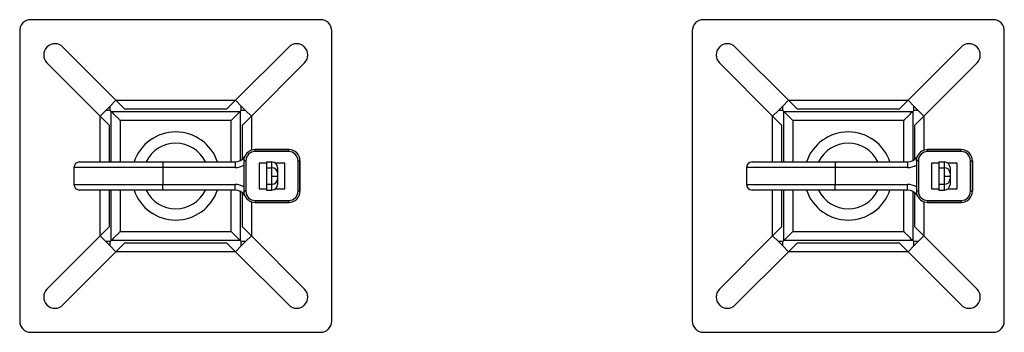
# Model space of a CAD drawing. Units: millimetres. Extents: x 0 to 297, y 0 to 210.
# Drawn here: x 59 to 63, y 39 to 41 of the extents above; entities that cross this region are included whole.
import ezdxf

# ---------------------------------------------------------------- set-up
doc = ezdxf.new("R2010")
doc.units = ezdxf.units.MM

# ---------------------------------------------------------------- blocks, each defined once
blk = doc.blocks.new('SUPERIOR')
for p, q in [((59.8779, 40.8652), (58.5854, 40.8652)), ((62.8779, 40.8652), (61.5854, 40.8652)), ((58.5354, 40.8152), (58.5354, 39.5227)), ((59.9279, 39.5227), (59.9279, 40.8152)), ((61.5354, 40.8152), (61.5354, 39.5227)), ((62.9279, 39.5227), (62.9279, 40.8152)), ((58.9648, 40.5064), (58.7278, 40.7434)), ((59.4984, 40.5064), (59.7354, 40.7434)), ((61.9648, 40.5064), (61.7278, 40.7434)), ((62.4984, 40.5064), (62.7354, 40.7434)), ((58.8941, 40.4357), (58.6571, 40.6727)), ((59.5691, 40.4357), (59.8061, 40.6727)), ((61.8941, 40.4357), (61.6571, 40.6727)), ((62.5691, 40.4357), (62.8061, 40.6727)), ((58.9391, 40.4807), (58.9648, 40.5064)), ((59.0048, 40.4664), (58.9648, 40.5064)), ((58.9648, 40.5064), (59.4984, 40.5064)), ((59.4984, 40.5064), (59.4584, 40.4664)), ((59.4984, 40.5064), (59.5241, 40.4807)), ((61.9391, 40.4807), (61.9648, 40.5064)), ((62.0048, 40.4664), (61.9648, 40.5064)), ((61.9648, 40.5064), (62.4984, 40.5064)), ((62.4984, 40.5064), (62.4584, 40.4664)), ((62.4984, 40.5064), (62.5241, 40.4807)), ((58.8941, 40.4357), (58.9198, 40.4614)), ((58.9391, 40.4807), (58.9198, 40.4614)), ((58.9391, 40.4614), (58.9198, 40.4614)), ((58.9391, 40.4614), (58.9391, 40.4807)), ((58.9391, 40.4614), (58.9441, 40.4564)), ((58.9441, 40.4564), (59.5191, 40.4564)), ((58.9441, 40.2314), (58.9441, 40.4564)), ((59.4584, 40.4664), (59.0048, 40.4664)), ((59.5191, 40.4564), (59.5241, 40.4614)), ((59.5191, 40.4564), (59.5191, 40.2368)), ((59.5241, 40.4614), (59.5241, 40.4807)), ((59.5434, 40.4614), (59.5241, 40.4807)), ((59.5434, 40.4614), (59.5241, 40.4614)), ((59.5434, 40.4614), (59.5691, 40.4357)), ((61.8941, 40.4357), (61.9198, 40.4614)), ((61.9391, 40.4807), (61.9198, 40.4614)), ((61.9391, 40.4614), (61.9198, 40.4614)), ((61.9391, 40.4614), (61.9391, 40.4807)), ((61.9391, 40.4614), (61.9441, 40.4564)), ((61.9441, 40.4564), (62.5191, 40.4564)), ((61.9441, 40.2314), (61.9441, 40.4564)), ((62.4584, 40.4664), (62.0048, 40.4664)), ((62.5191, 40.4564), (62.5241, 40.4614)), ((62.5191, 40.4564), (62.5191, 40.2368)), ((62.5241, 40.4614), (62.5241, 40.4807)), ((62.5434, 40.4614), (62.5241, 40.4807)), ((62.5434, 40.4614), (62.5241, 40.4614)), ((62.5434, 40.4614), (62.5691, 40.4357)), ((58.8941, 40.4357), (58.9341, 40.3957)), ((58.8941, 40.2314), (58.8941, 40.4357)), ((58.9841, 40.4164), (58.9841, 40.2314)), ((59.4791, 40.4164), (58.9841, 40.4164)), ((59.4791, 40.2314), (59.4791, 40.4164)), ((59.5291, 40.3957), (59.5691, 40.4357)), ((59.5691, 40.4357), (59.5691, 40.2835)), ((61.8941, 40.4357), (61.9341, 40.3957)), ((61.8941, 40.2314), (61.8941, 40.4357)), ((61.9841, 40.4164), (61.9841, 40.2314)), ((62.4791, 40.4164), (61.9841, 40.4164)), ((62.4791, 40.2314), (62.4791, 40.4164)), ((62.5291, 40.3957), (62.5691, 40.4357)), ((62.5691, 40.4357), (62.5691, 40.2835)), ((58.9341, 40.3957), (58.9341, 40.2314)), ((59.5291, 40.2435), (59.5291, 40.3957)), ((61.9341, 40.3957), (61.9341, 40.2314)), ((62.5291, 40.2435), (62.5291, 40.3957)), ((59.5858, 40.2777), (59.5858, 40.2864)), ((59.7358, 40.2864), (59.5858, 40.2864)), ((59.5858, 40.2864), (59.5858, 40.2864)), ((59.5858, 40.2864), (59.7358, 40.2864)), ((59.7358, 40.2777), (59.7358, 40.2864)), ((59.7358, 40.2864), (59.7358, 40.2864)), ((62.5858, 40.2777), (62.5858, 40.2864)), ((62.7358, 40.2864), (62.5858, 40.2864)), ((62.5858, 40.2864), (62.5858, 40.2864)), ((62.5858, 40.2864), (62.7358, 40.2864)), ((62.7358, 40.2777), (62.7358, 40.2864)), ((62.7358, 40.2864), (62.7358, 40.2864)), ((59.5445, 40.2364), (59.5354, 40.2364)), ((59.5411, 40.2589), (59.5412, 40.2589)), ((59.5445, 40.2364), (59.5445, 40.1014)), ((59.7358, 40.2777), (59.5858, 40.2777)), ((59.777, 40.1014), (59.777, 40.2364)), ((59.777, 40.2364), (59.7857, 40.2364)), ((59.7857, 40.1014), (59.7857, 40.2364)), ((59.7858, 40.2364), (59.7857, 40.2364)), ((59.7858, 40.2364), (59.7858, 40.1014)), ((62.5445, 40.2364), (62.5354, 40.2364)), ((62.5411, 40.2589), (62.5412, 40.2589)), ((62.5445, 40.2364), (62.5445, 40.1014)), ((62.7358, 40.2777), (62.5858, 40.2777)), ((62.777, 40.2364), (62.7857, 40.2364)), ((62.777, 40.1014), (62.777, 40.2364)), ((62.7857, 40.1014), (62.7857, 40.2364)), ((62.7858, 40.2364), (62.7857, 40.2364)), ((62.7858, 40.2364), (62.7858, 40.1014)), ((59.1738, 40.2064), (58.7774, 40.2064)), ((58.7774, 40.2064), (58.7774, 40.1314)), ((58.8024, 40.2314), (59.1738, 40.2314)), ((59.1738, 40.2314), (59.4965, 40.2314)), ((59.1738, 40.2314), (59.1738, 40.2064)), ((59.4965, 40.2064), (59.1738, 40.2064)), ((59.1738, 40.2064), (59.1738, 40.1314)), ((59.4965, 40.2314), (59.4965, 40.2064)), ((59.5358, 40.2175), (59.5358, 40.1203)), ((59.6358, 40.2264), (59.6033, 40.2264)), ((59.6033, 40.2264), (59.6033, 40.1114)), ((59.6358, 40.2314), (59.6608, 40.2314)), ((59.6358, 40.2314), (59.6358, 40.2058)), ((59.6358, 40.2058), (59.6358, 40.132)), ((59.6358, 40.2058), (59.6608, 40.2058)), ((59.6608, 40.2058), (59.6608, 40.2314)), ((59.6608, 40.1689), (59.6608, 40.2058)), ((59.7183, 40.2264), (59.6758, 40.2264)), ((59.6858, 40.2064), (59.6858, 40.1812)), ((59.7183, 40.1114), (59.7183, 40.2264)), ((62.1738, 40.2064), (61.7774, 40.2064)), ((61.7774, 40.2064), (61.7774, 40.1314)), ((61.8024, 40.2314), (62.1738, 40.2314)), ((62.1738, 40.2314), (62.4965, 40.2314)), ((62.1738, 40.2314), (62.1738, 40.2064)), ((62.4965, 40.2064), (62.1738, 40.2064)), ((62.1738, 40.2064), (62.1738, 40.1314)), ((62.4965, 40.2314), (62.4965, 40.2064)), ((62.5358, 40.2175), (62.5358, 40.1203)), ((62.6033, 40.2264), (62.6033, 40.1114)), ((62.6358, 40.2264), (62.6033, 40.2264)), ((62.6358, 40.2314), (62.6608, 40.2314)), ((62.6358, 40.2314), (62.6358, 40.2058)), ((62.6358, 40.2058), (62.6358, 40.132)), ((62.6358, 40.2058), (62.6608, 40.2058)), ((62.6608, 40.2058), (62.6608, 40.2314)), ((62.6608, 40.1689), (62.6608, 40.2058)), ((62.7183, 40.2264), (62.6758, 40.2264)), ((62.6858, 40.2064), (62.6858, 40.1812)), ((62.7183, 40.1114), (62.7183, 40.2264)), ((59.6608, 40.132), (59.6608, 40.1689)), ((59.6608, 40.1689), (59.6858, 40.1689)), ((59.6858, 40.1812), (59.6858, 40.1689)), ((59.6858, 40.1689), (59.6858, 40.1566)), ((59.6858, 40.1566), (59.6858, 40.1314)), ((62.6608, 40.132), (62.6608, 40.1689)), ((62.6608, 40.1689), (62.6858, 40.1689)), ((62.6858, 40.1812), (62.6858, 40.1689)), ((62.6858, 40.1689), (62.6858, 40.1566)), ((62.6858, 40.1566), (62.6858, 40.1314)), ((58.7774, 40.1314), (59.1738, 40.1314)), ((59.1738, 40.1064), (58.8024, 40.1064)), ((58.8941, 39.9021), (58.8941, 40.1064)), ((58.9341, 40.1064), (58.9341, 39.9421)), ((58.9441, 39.8814), (58.9441, 40.1064)), ((58.9841, 40.1064), (58.9841, 39.9214)), ((59.1738, 40.1314), (59.4965, 40.1314)), ((59.1738, 40.1064), (59.1738, 40.1314)), ((59.4965, 40.1064), (59.1738, 40.1064)), ((59.4791, 39.9214), (59.4791, 40.1064)), ((59.4965, 40.1064), (59.4965, 40.1314)), ((59.6033, 40.1114), (59.6358, 40.1114)), ((59.6358, 40.132), (59.6608, 40.132)), ((59.6358, 40.132), (59.6358, 40.1064)), ((59.6358, 40.1064), (59.6608, 40.1064)), ((59.6608, 40.1064), (59.6608, 40.132)), ((59.6758, 40.1114), (59.7183, 40.1114)), ((61.7774, 40.1314), (62.1738, 40.1314)), ((62.1738, 40.1064), (61.8024, 40.1064)), ((61.8941, 39.9021), (61.8941, 40.1064)), ((61.9341, 40.1064), (61.9341, 39.9421)), ((61.9441, 39.8814), (61.9441, 40.1064)), ((61.9841, 40.1064), (61.9841, 39.9214)), ((62.1738, 40.1314), (62.4965, 40.1314)), ((62.1738, 40.1064), (62.1738, 40.1314)), ((62.4965, 40.1064), (62.1738, 40.1064)), ((62.4791, 39.9214), (62.4791, 40.1064)), ((62.4965, 40.1064), (62.4965, 40.1314)), ((62.6033, 40.1114), (62.6358, 40.1114)), ((62.6358, 40.132), (62.6608, 40.132)), ((62.6358, 40.132), (62.6358, 40.1064)), ((62.6358, 40.1064), (62.6608, 40.1064)), ((62.6608, 40.1064), (62.6608, 40.132)), ((62.6758, 40.1114), (62.7183, 40.1114)), ((59.5191, 40.101), (59.5191, 39.8814)), ((59.5291, 39.9421), (59.5291, 40.0943)), ((59.5445, 40.1014), (59.5354, 40.1014)), ((59.5411, 40.0789), (59.5412, 40.0789)), ((59.5858, 40.0602), (59.7358, 40.0602)), ((59.5858, 40.0602), (59.5858, 40.0515)), ((59.7358, 40.0602), (59.7358, 40.0515)), ((59.777, 40.1014), (59.7857, 40.1014)), ((59.7858, 40.1014), (59.7857, 40.1014)), ((62.5191, 40.101), (62.5191, 39.8814)), ((62.5291, 39.9421), (62.5291, 40.0943)), ((62.5445, 40.1014), (62.5354, 40.1014)), ((62.5411, 40.0789), (62.5412, 40.0789)), ((62.5858, 40.0602), (62.7358, 40.0602)), ((62.5858, 40.0602), (62.5858, 40.0515)), ((62.7358, 40.0602), (62.7358, 40.0515)), ((62.777, 40.1014), (62.7857, 40.1014)), ((62.7858, 40.1014), (62.7857, 40.1014)), ((59.5691, 40.0543), (59.5691, 39.9021)), ((59.5858, 40.0515), (59.7358, 40.0515)), ((59.5858, 40.0514), (59.5858, 40.0515)), ((59.7358, 40.0514), (59.5858, 40.0514)), ((59.7358, 40.0514), (59.7358, 40.0515)), ((62.5691, 40.0543), (62.5691, 39.9021)), ((62.5858, 40.0515), (62.7358, 40.0515)), ((62.5858, 40.0514), (62.5858, 40.0515)), ((62.7358, 40.0514), (62.5858, 40.0514)), ((62.7358, 40.0514), (62.7358, 40.0515)), ((58.9341, 39.9421), (58.8941, 39.9021)), ((59.5691, 39.9021), (59.5291, 39.9421)), ((61.9341, 39.9421), (61.8941, 39.9021)), ((62.5691, 39.9021), (62.5291, 39.9421)), ((58.8941, 39.9021), (58.6571, 39.6651)), ((58.9198, 39.8764), (58.8941, 39.9021)), ((58.9841, 39.9214), (59.4791, 39.9214)), ((59.5691, 39.9021), (59.5434, 39.8764)), ((59.5691, 39.9021), (59.8061, 39.6651)), ((61.8941, 39.9021), (61.6571, 39.6651)), ((61.9198, 39.8764), (61.8941, 39.9021)), ((61.9841, 39.9214), (62.4791, 39.9214)), ((62.5691, 39.9021), (62.5434, 39.8764)), ((62.5691, 39.9021), (62.8061, 39.6651)), ((58.9391, 39.8764), (58.9198, 39.8764)), ((58.9198, 39.8764), (58.9391, 39.8571)), ((58.9441, 39.8814), (58.9391, 39.8764)), ((58.9391, 39.8571), (58.9391, 39.8764)), ((58.9648, 39.8314), (58.9391, 39.8571)), ((59.5191, 39.8814), (58.9441, 39.8814)), ((58.9648, 39.8314), (59.0048, 39.8714)), ((59.0048, 39.8714), (59.4584, 39.8714)), ((59.4584, 39.8714), (59.4984, 39.8314)), ((59.5241, 39.8571), (59.4984, 39.8314)), ((59.5241, 39.8764), (59.5191, 39.8814)), ((59.5434, 39.8764), (59.5241, 39.8764)), ((59.5241, 39.8571), (59.5434, 39.8764)), ((59.5241, 39.8571), (59.5241, 39.8764)), ((61.9198, 39.8764), (61.9391, 39.8571)), ((61.9391, 39.8764), (61.9198, 39.8764)), ((61.9441, 39.8814), (61.9391, 39.8764)), ((61.9391, 39.8571), (61.9391, 39.8764)), ((61.9648, 39.8314), (61.9391, 39.8571)), ((62.5191, 39.8814), (61.9441, 39.8814)), ((61.9648, 39.8314), (62.0048, 39.8714)), ((62.0048, 39.8714), (62.4584, 39.8714)), ((62.4584, 39.8714), (62.4984, 39.8314)), ((62.5241, 39.8571), (62.4984, 39.8314)), ((62.5241, 39.8764), (62.5191, 39.8814)), ((62.5434, 39.8764), (62.5241, 39.8764)), ((62.5241, 39.8571), (62.5241, 39.8764)), ((62.5241, 39.8571), (62.5434, 39.8764)), ((58.9648, 39.8314), (58.7278, 39.5944)), ((59.4984, 39.8314), (58.9648, 39.8314)), ((59.4984, 39.8314), (59.7354, 39.5944)), ((61.9648, 39.8314), (61.7278, 39.5944)), ((62.4984, 39.8314), (61.9648, 39.8314)), ((62.4984, 39.8314), (62.7354, 39.5944)), ((58.5854, 39.4727), (59.8779, 39.4727)), ((61.5854, 39.4727), (62.8779, 39.4727))]:
    blk.add_line(p, q)
for centre, radius, start, end in [((58.5854, 40.8152), 0.05, 90, 180), ((59.8779, 40.8152), 0.05, 0, 90), ((61.5854, 40.8152), 0.05, 90, 180), ((62.8779, 40.8152), 0.05, 0, 90), ((58.6924, 40.7081), 0.05, 135, 225), ((58.6924, 40.7081), 0.05, 45, 135), ((59.7708, 40.7081), 0.05, 45, 135), ((59.7708, 40.7081), 0.05, 315, 45), ((61.6924, 40.7081), 0.05, 135, 225), ((61.6924, 40.7081), 0.05, 45, 135), ((62.7708, 40.7081), 0.05, 45, 135), ((62.7708, 40.7081), 0.05, 315, 45), ((59.2316, 40.1689), 0.1963, 90, 161.4295), ((59.2316, 40.1689), 0.1963, 18.5705, 90), ((62.2316, 40.1689), 0.1963, 90, 161.4295), ((62.2316, 40.1689), 0.1963, 18.5705, 90), ((59.2316, 40.1689), 0.1463, 90, 154.7005), ((59.2316, 40.1689), 0.1463, 25.2995, 90), ((59.5858, 40.2364), 0.05, 90, 153.2563), ((59.5858, 40.2364), 0.0499, 90, 153.2563), ((59.7358, 40.2364), 0.0499, 360, 90), ((59.7358, 40.2364), 0.05, 360, 90), ((62.2316, 40.1689), 0.1463, 90, 154.7005), ((62.2316, 40.1689), 0.1463, 25.2995, 90), ((62.5858, 40.2364), 0.05, 90, 153.2563), ((62.5858, 40.2364), 0.0499, 90, 153.2563), ((62.7358, 40.2364), 0.0499, 360, 90), ((62.7358, 40.2364), 0.05, 360, 90), ((59.4965, 40.2814), 0.05, 270, 327.0752), ((59.5858, 40.2364), 0.0413, 90, 180), ((59.7358, 40.2364), 0.0413, 0, 90), ((62.4965, 40.2814), 0.05, 270, 327.0752), ((62.5858, 40.2364), 0.0413, 90, 180), ((62.7358, 40.2364), 0.0413, 0, 90), ((58.8024, 40.2064), 0.025, 90, 180), ((59.4965, 40.2814), 0.075, 270, 301.6035), ((59.6608, 40.2064), 0.025, 0, 90), ((59.661, 40.181), 0.0248, 0.448, 90.4411), ((61.8024, 40.2064), 0.025, 90, 180), ((62.4965, 40.2814), 0.075, 270, 301.6035), ((62.6608, 40.2064), 0.025, 0, 90), ((62.661, 40.181), 0.0248, 0.448, 90.4411), ((59.661, 40.1568), 0.0248, 269.5589, 359.552), ((62.661, 40.1568), 0.0248, 269.5589, 359.552), ((58.8024, 40.1314), 0.025, 180, 270), ((59.2316, 40.1689), 0.1962, 198.5705, 341.4295), ((59.2316, 40.1689), 0.1463, 205.2995, 334.7005), ((59.4965, 40.0564), 0.075, 58.3965, 90), ((59.4965, 40.0564), 0.05, 32.9248, 90), ((59.6608, 40.1314), 0.025, 270, 0), ((61.8024, 40.1314), 0.025, 180, 270), ((62.2316, 40.1689), 0.1963, 198.5705, 341.4295), ((62.2316, 40.1689), 0.1463, 205.2995, 334.7005), ((62.4965, 40.0564), 0.075, 58.3965, 90), ((62.4965, 40.0564), 0.05, 32.9248, 90), ((62.6608, 40.1314), 0.025, 270, 0), ((59.5858, 40.1014), 0.05, 206.7437, 270), ((59.5858, 40.1014), 0.0499, 206.7437, 270), ((59.5858, 40.1014), 0.0413, 180, 270), ((59.7358, 40.1014), 0.0413, 270, 0), ((59.7358, 40.1014), 0.0499, 270, 360), ((59.7358, 40.1014), 0.05, 270, 0), ((62.5858, 40.1014), 0.05, 206.7437, 270), ((62.5858, 40.1014), 0.0499, 206.7437, 270), ((62.5858, 40.1014), 0.0413, 180, 270), ((62.7358, 40.1014), 0.0413, 270, 0), ((62.7358, 40.1014), 0.0499, 270, 360), ((62.7358, 40.1014), 0.05, 270, 0), ((58.6924, 39.6297), 0.05, 135, 225), ((59.7708, 39.6297), 0.05, 315, 45), ((61.6924, 39.6297), 0.05, 135, 225), ((62.7708, 39.6297), 0.05, 315, 45), ((58.6924, 39.6297), 0.05, 225, 315), ((59.7708, 39.6297), 0.05, 225, 315), ((61.6924, 39.6297), 0.05, 225, 315), ((62.7708, 39.6297), 0.05, 225, 315), ((58.5854, 39.5227), 0.05, 180, 270), ((59.8779, 39.5227), 0.05, 270, 0), ((61.5854, 39.5227), 0.05, 180, 270), ((62.8779, 39.5227), 0.05, 270, 0)]:
    blk.add_arc(centre, radius, start, end)
for points, knots in [([(58.9506, 40.45), (58.9505, 40.45), (58.9484, 40.4522), (58.9462, 40.4543), (58.9441, 40.4564)], [0, 0, 0, 0, 0.030264, 1, 1, 1, 1]), ([(59.5127, 40.45), (59.5127, 40.45), (59.5149, 40.4522), (59.517, 40.4543), (59.5191, 40.4564)], [0, 0, 0, 0, 0.0302643, 1, 1, 1, 1]), ([(61.9506, 40.45), (61.9505, 40.45), (61.9484, 40.4522), (61.9462, 40.4543), (61.9441, 40.4564)], [0, 0, 0, 0, 0.030264, 1, 1, 1, 1]), ([(62.5127, 40.45), (62.5127, 40.45), (62.5149, 40.4522), (62.517, 40.4543), (62.5191, 40.4564)], [0, 0, 0, 0, 0.0302643, 1, 1, 1, 1]), ([(58.9841, 40.4164), (58.9838, 40.4167), (58.9831, 40.4174), (58.9778, 40.4227), (58.9675, 40.433), (58.9571, 40.4434), (58.9506, 40.4499), (58.9506, 40.45)], [0, 0, 0, 0, 0.167451, 0.333638, 0.596877, 0.995998, 1, 1, 1, 1]), ([(59.4791, 40.4164), (59.4794, 40.4167), (59.4801, 40.4174), (59.4854, 40.4227), (59.4957, 40.433), (59.5061, 40.4434), (59.5126, 40.4499), (59.5127, 40.45)], [0, 0, 0, 0, 0.167451, 0.333638, 0.596877, 0.995998, 1, 1, 1, 1]), ([(61.9841, 40.4164), (61.9838, 40.4167), (61.9831, 40.4174), (61.9778, 40.4227), (61.9675, 40.433), (61.9571, 40.4434), (61.9506, 40.4499), (61.9506, 40.45)], [0, 0, 0, 0, 0.167451, 0.333638, 0.596877, 0.995998, 1, 1, 1, 1]), ([(62.4791, 40.4164), (62.4794, 40.4167), (62.4801, 40.4174), (62.4854, 40.4227), (62.4957, 40.433), (62.5061, 40.4434), (62.5126, 40.4499), (62.5127, 40.45)], [0, 0, 0, 0, 0.167451, 0.333638, 0.596877, 0.995998, 1, 1, 1, 1]), ([(59.5359, 40.2473), (59.5356, 40.2444), (59.5353, 40.241), (59.5354, 40.2369), (59.5354, 40.2364)], [0, 0, 0, 0, 0.873848, 1, 1, 1, 1]), ([(59.5354, 40.2364), (59.5355, 40.2326), (59.5358, 40.2266), (59.5358, 40.2199), (59.5358, 40.2175)], [0, 0, 0, 0, 0.641346, 1, 1, 1, 1]), ([(59.5412, 40.2589), (59.541, 40.2586), (59.5407, 40.258), (59.5403, 40.257), (59.5399, 40.2562), (59.5389, 40.2542), (59.5373, 40.2507), (59.5365, 40.2486), (59.5359, 40.2473)], [0, 0, 0, 0, 0.045595, 0.1001, 0.149924, 0.186757, 0.488323, 1, 1, 1, 1]), ([(59.5385, 40.2542), (59.5384, 40.2542), (59.5371, 40.2522), (59.5365, 40.2497), (59.5359, 40.2473)], [0, 0, 0, 0, 0.01795, 1, 1, 1, 1]), ([(59.5385, 40.2542), (59.5389, 40.2549), (59.5394, 40.2556), (59.5403, 40.2573), (59.5408, 40.2582), (59.541, 40.2585), (59.5411, 40.2588), (59.5411, 40.2589), (59.5411, 40.2589)], [0, 0, 0, 0, 0.72798, 0.926001, 0.967141, 0.986653, 0.995598, 1, 1, 1, 1]), ([(62.5359, 40.2473), (62.5356, 40.2444), (62.5353, 40.241), (62.5354, 40.2369), (62.5354, 40.2364)], [0, 0, 0, 0, 0.873848, 1, 1, 1, 1]), ([(62.5354, 40.2364), (62.5355, 40.2326), (62.5358, 40.2266), (62.5358, 40.2199), (62.5358, 40.2175)], [0, 0, 0, 0, 0.641346, 1, 1, 1, 1]), ([(62.5412, 40.2589), (62.541, 40.2586), (62.5407, 40.258), (62.5403, 40.257), (62.5399, 40.2562), (62.5389, 40.2542), (62.5373, 40.2507), (62.5365, 40.2486), (62.5359, 40.2473)], [0, 0, 0, 0, 0.045595, 0.1001, 0.149924, 0.186757, 0.488323, 1, 1, 1, 1]), ([(62.5385, 40.2542), (62.5384, 40.2542), (62.5371, 40.2522), (62.5365, 40.2497), (62.5359, 40.2473)], [0, 0, 0, 0, 0.01795, 1, 1, 1, 1]), ([(62.5385, 40.2542), (62.5389, 40.2549), (62.5394, 40.2556), (62.5403, 40.2573), (62.5408, 40.2582), (62.541, 40.2585), (62.5411, 40.2588), (62.5411, 40.2589), (62.5411, 40.2589)], [0, 0, 0, 0, 0.72798, 0.926001, 0.967141, 0.986653, 0.995598, 1, 1, 1, 1]), ([(59.5358, 40.1203), (59.5358, 40.116), (59.5357, 40.1093), (59.5355, 40.1035), (59.5354, 40.1014)], [0, 0, 0, 0, 0.641503, 1, 1, 1, 1]), ([(62.5358, 40.1203), (62.5358, 40.116), (62.5357, 40.1093), (62.5355, 40.1035), (62.5354, 40.1014)], [0, 0, 0, 0, 0.641503, 1, 1, 1, 1]), ([(59.5354, 40.1014), (59.5354, 40.0979), (59.5355, 40.094), (59.5359, 40.0909), (59.5359, 40.0905)], [0, 0, 0, 0, 0.872108, 1, 1, 1, 1]), ([(59.5359, 40.0905), (59.5365, 40.0892), (59.5373, 40.0871), (59.5389, 40.0837), (59.5399, 40.0816), (59.5403, 40.0808), (59.5407, 40.0799), (59.541, 40.0792), (59.5412, 40.0789)], [0, 0, 0, 0, 0.511677, 0.813243, 0.850076, 0.8999, 0.954405, 1, 1, 1, 1]), ([(59.5385, 40.0836), (59.5384, 40.0836), (59.5371, 40.0857), (59.5365, 40.0881), (59.5359, 40.0905)], [0, 0, 0, 0, 0.01795, 1, 1, 1, 1]), ([(59.5411, 40.0789), (59.5411, 40.079), (59.5411, 40.0791), (59.5409, 40.0793), (59.5408, 40.0797), (59.5403, 40.0806), (59.5399, 40.0812), (59.5392, 40.0825), (59.5388, 40.0831), (59.5385, 40.0836)], [0, 0, 0, 0, 0.00871, 0.013338, 0.032847, 0.07398, 0.271967, 0.407437, 1, 1, 1, 1]), ([(62.5354, 40.1014), (62.5354, 40.0979), (62.5355, 40.094), (62.5359, 40.0909), (62.5359, 40.0905)], [0, 0, 0, 0, 0.872108, 1, 1, 1, 1]), ([(62.5359, 40.0905), (62.5365, 40.0892), (62.5373, 40.0871), (62.5389, 40.0837), (62.5399, 40.0816), (62.5403, 40.0808), (62.5407, 40.0799), (62.541, 40.0792), (62.5412, 40.0789)], [0, 0, 0, 0, 0.511677, 0.813243, 0.850076, 0.8999, 0.954405, 1, 1, 1, 1]), ([(62.5385, 40.0836), (62.5384, 40.0836), (62.5371, 40.0857), (62.5365, 40.0881), (62.5359, 40.0905)], [0, 0, 0, 0, 0.01795, 1, 1, 1, 1]), ([(62.5411, 40.0789), (62.5411, 40.079), (62.5411, 40.0791), (62.5409, 40.0793), (62.5408, 40.0797), (62.5403, 40.0806), (62.5399, 40.0812), (62.5392, 40.0825), (62.5388, 40.0831), (62.5385, 40.0836)], [0, 0, 0, 0, 0.00871, 0.013338, 0.032847, 0.07398, 0.271967, 0.407437, 1, 1, 1, 1]), ([(58.9441, 39.8814), (58.9462, 39.8835), (58.9484, 39.8857), (58.9505, 39.8878), (58.9506, 39.8878)], [0, 0, 0, 0, 0.969736, 1, 1, 1, 1]), ([(58.9506, 39.8878), (58.9506, 39.8879), (58.9571, 39.8944), (58.9675, 39.9048), (58.9778, 39.9151), (58.9831, 39.9204), (58.9838, 39.9211), (58.9841, 39.9214)], [0, 0, 0, 0, 0.004002, 0.403123, 0.666362, 0.832549, 1, 1, 1, 1]), ([(59.5127, 39.8878), (59.5126, 39.8879), (59.5061, 39.8944), (59.4957, 39.9048), (59.4854, 39.9151), (59.4801, 39.9204), (59.4794, 39.9211), (59.4791, 39.9214)], [0, 0, 0, 0, 0.004002, 0.403123, 0.666362, 0.832549, 1, 1, 1, 1]), ([(59.5191, 39.8814), (59.517, 39.8835), (59.5149, 39.8857), (59.5127, 39.8878), (59.5127, 39.8878)], [0, 0, 0, 0, 0.969736, 1, 1, 1, 1]), ([(61.9441, 39.8814), (61.9462, 39.8835), (61.9484, 39.8857), (61.9505, 39.8878), (61.9506, 39.8878)], [0, 0, 0, 0, 0.969736, 1, 1, 1, 1]), ([(61.9506, 39.8878), (61.9506, 39.8879), (61.9571, 39.8944), (61.9675, 39.9048), (61.9778, 39.9151), (61.9831, 39.9204), (61.9838, 39.9211), (61.9841, 39.9214)], [0, 0, 0, 0, 0.004002, 0.403123, 0.666362, 0.832549, 1, 1, 1, 1]), ([(62.5127, 39.8878), (62.5126, 39.8879), (62.5061, 39.8944), (62.4957, 39.9048), (62.4854, 39.9151), (62.4801, 39.9204), (62.4794, 39.9211), (62.4791, 39.9214)], [0, 0, 0, 0, 0.004002, 0.403123, 0.666362, 0.832549, 1, 1, 1, 1]), ([(62.5191, 39.8814), (62.517, 39.8835), (62.5149, 39.8857), (62.5127, 39.8878), (62.5127, 39.8878)], [0, 0, 0, 0, 0.969736, 1, 1, 1, 1])]:
    blk.add_open_spline(points, degree=3, knots=knots)

msp = doc.modelspace()

# ---------------------------------------------------------------- block references
msp.add_blockref('SUPERIOR', (0, 0))

doc.saveas('drawing.dxf')
